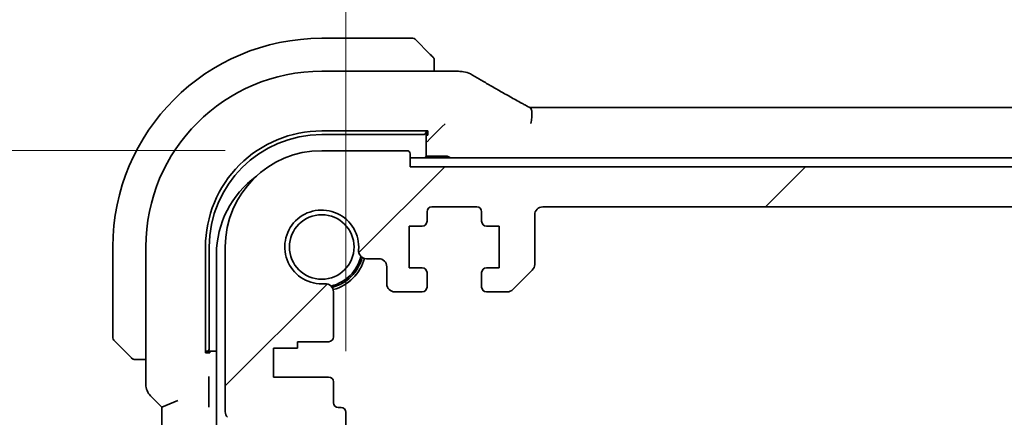
# Model space of a CAD drawing. Units: millimetres. Extents: x 58 to 7136, y 32 to 1437.
# Drawn here: x 2336 to 2397, y 308 to 333 of the extents above; entities that cross this region are included whole.
import ezdxf

# ---------------------------------------------------------------- set-up
doc = ezdxf.new("R2010")
doc.units = ezdxf.units.MM
doc.header["$LTSCALE"] = 4
doc.layers.get('Defpoints').update_dxf_attribs({"lineweight": 25})
doc.layers.add('Dimension (ISO)', color=7, linetype='Continuous', lineweight=18)
doc.layers.add('Visible (ISO)', color=7, linetype='Continuous', lineweight=35)
doc.layers.add('Hatch (ISO)', color=1, linetype='Continuous', lineweight=18, true_color=0xff0000)
doc.styles.add('Note Text (TK)', font='MS PGothic.ttf')
doc.dimstyles.new('Default - Method 1b (TK)', dxfattribs={"dimscale": 4, "dimtxt": 2.5, "dimasz": 2.5, "dimexe": 1, "dimexo": 1.5, "dimgap": 1, "dimtad": 1, "dimtoh": 1, "dimrnd": 1e-08, "dimdsep": 46, "dimtxsty": 'Note Text (TK)', "dimcen": 0.09, "dimdle": 5, "dimclrd": 100, "dimclre": 100, "dimclrt": 7, "dimadec": 1, "dimazin": 1, "dimtfac": 1, "dimtmove": 0, "dimatfit": 3, "dimfxl": 1, "dimtolj": 1, "dimlwd": -1, "dimlwe": -1, "dimarcsym": 0})

# ---------------------------------------------------------------- blocks, each defined once
blk = doc.blocks.new('*D24')
at = {"layer": 'Defpoints', "color": 0, "transparency": 16777216}
for p in [(2312.101, 324.606), (2354.913, 324.606), (2349.893, 306.606)]:
    blk.add_point(p, dxfattribs=at)
at = {"layer": 'Dimension (ISO)', "color": 100, "transparency": 16777216}
for p, q in [((2312.101, 334.606), (2312.101, 344.606)), ((2348.913, 324.606), (2308.101, 324.606)), ((2312.101, 306.606), (2312.101, 324.606)), ((2343.893, 306.606), (2308.101, 306.606)), ((2312.101, 296.606), (2312.101, 286.606))]:
    blk.add_line(p, q, dxfattribs=at)
for points in [[(2310.435, 334.606), (2313.768, 334.606), (2312.101, 324.606)], [(2310.435, 296.606), (2313.768, 296.606), (2312.101, 306.606)]]:
    blk.add_solid(points, dxfattribs=at)
at = {"layer": 'Dimension (ISO)', "color": 7, "transparency": 16777216, "insert": (2300.357, 333.954), "char_height": 10, "attachment_point": 4, "rotation": 90, "style": 'Note Text (TK)'}
blk.add_mtext('\\A1;18', dxfattribs=at)
blk = doc.blocks.new('*D26')
at = {"layer": 'Defpoints', "color": 0, "transparency": 16777216}
for p in [(2354.913, 324.606), (2271.314, 224.606), (2354.913, 224.606)]:
    blk.add_point(p, dxfattribs=at)
at = {"layer": 'Dimension (ISO)', "color": 100, "transparency": 16777216}
for p, q in [((2348.913, 324.606), (2267.314, 324.606)), ((2271.314, 314.606), (2271.314, 234.606)), ((2348.913, 224.606), (2267.314, 224.606))]:
    blk.add_line(p, q, dxfattribs=at)
for points in [[(2269.648, 314.606), (2272.981, 314.606), (2271.314, 324.606)], [(2269.648, 234.606), (2272.981, 234.606), (2271.314, 224.606)]]:
    blk.add_solid(points, dxfattribs=at)
at = {"layer": 'Dimension (ISO)', "color": 7, "transparency": 16777216, "insert": (2262.314, 264.719), "char_height": 10, "attachment_point": 4, "rotation": 90, "style": 'Note Text (TK)'}
blk.add_mtext('\\A1;100', dxfattribs=at)
blk = doc.blocks.new('*D33')
at = {"layer": 'Defpoints', "color": 0, "transparency": 16777216}
for p in [(2571.413, 363.706), (2356.413, 306.106), (2571.413, 306.106)]:
    blk.add_point(p, dxfattribs=at)
at = {"layer": 'Dimension (ISO)', "color": 100, "transparency": 16777216}
for p, q in [((2356.413, 312.106), (2356.413, 367.706)), ((2571.413, 312.106), (2571.413, 367.706)), ((2366.413, 363.706), (2561.413, 363.706))]:
    blk.add_line(p, q, dxfattribs=at)
for points in [[(2366.413, 365.373), (2366.413, 362.039), (2356.413, 363.706)], [(2561.413, 365.373), (2561.413, 362.039), (2571.413, 363.706)]]:
    blk.add_solid(points, dxfattribs=at)
at = {"layer": 'Dimension (ISO)', "color": 7, "transparency": 16777216, "insert": (2453.742, 372.706), "char_height": 10, "attachment_point": 4, "style": 'Note Text (TK)'}
blk.add_mtext('\\A1;215', dxfattribs=at)

msp = doc.modelspace()

# ---------------------------------------------------------------- hatches: boundary and pattern name
at = {"layer": 'Hatch (ISO)'}
h = msp.add_hatch(dxfattribs=at)
h.set_pattern_fill('ANSI31', color=256, scale=127, style=0)
h.set_pattern_definition([(45, (1559.5, -8), (-11.22532, 11.22532), [])])
edge = h.paths.add_edge_path()
edge.add_line((2365.1628, 315.8058), (2366.4557, 315.8058))
edge.add_ellipse((2366.4557, 316.3058), major_axis=(0, -0.5), ratio=1, start_angle=0, end_angle=45)
edge.add_line((2366.8092, 315.9523), (2368.0163, 317.1594))
edge.add_ellipse((2367.6628, 317.5129), major_axis=(0.3536, -0.3536), ratio=1, start_angle=0, end_angle=45)
edge.add_line((2368.1628, 317.5129), (2368.1628, 320.6058))
edge.add_ellipse((2368.6628, 320.6058), major_axis=(-0.5, 0), ratio=1, start_angle=270.000001, end_angle=360, ccw=False)
edge.add_line((2368.6628, 321.1058), (2559.1628, 321.1058))
edge.add_ellipse((2559.1628, 320.6058), major_axis=(0, 0.5), ratio=1, start_angle=270.000001, end_angle=360, ccw=False)
edge.add_line((2559.6628, 320.6058), (2559.6628, 317.5129))
edge.add_ellipse((2560.1628, 317.5129), major_axis=(-0.5, 0), ratio=1, start_angle=0, end_angle=45)
edge.add_line((2559.8092, 317.1594), (2561.0163, 315.9523))
edge.add_ellipse((2561.3699, 316.3058), major_axis=(-0.3536, -0.3536), ratio=1, start_angle=0, end_angle=45)
edge.add_line((2561.3699, 315.8058), (2562.6628, 315.8058))
edge.add_ellipse((2562.6628, 316.1058), major_axis=(0, -0.3), ratio=1, start_angle=0, end_angle=89.999999)
edge.add_line((2562.9628, 316.1058), (2562.9628, 317.0058))
edge.add_ellipse((2562.6628, 317.0058), major_axis=(0.3, 0), ratio=1, start_angle=0, end_angle=90)
edge.add_line((2562.6628, 317.3058), (2561.8628, 317.3058))
edge.add_line((2561.8628, 317.3058), (2561.8628, 319.9058))
edge.add_line((2561.8628, 319.9058), (2562.6628, 319.9058))
edge.add_ellipse((2562.6628, 320.2058), major_axis=(0, -0.3), ratio=1, start_angle=0, end_angle=90)
edge.add_line((2562.9628, 320.2058), (2562.9628, 320.8058))
edge.add_ellipse((2563.2628, 320.8058), major_axis=(-0.3, 0), ratio=1, start_angle=270, end_angle=360, ccw=False)
edge.add_line((2563.2628, 321.1058), (2566.0628, 321.1058))
edge.add_ellipse((2566.0628, 320.8058), major_axis=(0, 0.3), ratio=1, start_angle=270, end_angle=360, ccw=False)
edge.add_line((2566.3628, 320.8058), (2566.3628, 320.2058))
edge.add_ellipse((2566.6628, 320.2058), major_axis=(-0.3, 0), ratio=1, start_angle=0, end_angle=90)
edge.add_line((2566.6628, 319.9058), (2567.4628, 319.9058))
edge.add_line((2567.4628, 319.9058), (2567.4628, 317.3058))
edge.add_line((2567.4628, 317.3058), (2566.6628, 317.3058))
edge.add_ellipse((2566.6628, 317.0058), major_axis=(0, 0.3), ratio=1, start_angle=0, end_angle=90)
edge.add_line((2566.3628, 317.0058), (2566.3628, 316.1058))
edge.add_ellipse((2566.6628, 316.1058), major_axis=(-0.3, 0), ratio=1, start_angle=0, end_angle=90)
edge.add_line((2566.6628, 315.8058), (2568.3628, 315.8058))
edge.add_ellipse((2568.3628, 316.3058), major_axis=(0, -0.5), ratio=1, start_angle=0, end_angle=89.999185)
edge.add_line((2568.8628, 316.3058), (2568.8628, 317.3758))
edge.add_ellipse((2569.3628, 317.3758), major_axis=(-0.5, 0), ratio=1, start_angle=270.001878, end_angle=360, ccw=False)
edge.add_line((2569.3628, 317.8758), (2570.1222, 317.8758))
edge.add_ellipse((2570.1222, 318.3758), major_axis=(0, -0.5), ratio=1, start_angle=0, end_angle=94.713439)
edge.add_ellipse((2572.9128, 318.6058), major_axis=(-2.2922, -0.189), ratio=1, start_angle=80.573121, end_angle=360, ccw=False)
edge.add_ellipse((2572.6827, 315.8153), major_axis=(0.0411, 0.4983), ratio=1, start_angle=0, end_angle=94.713439)
edge.add_line((2572.1827, 315.8153), (2572.1803, 313.0058))
edge.add_ellipse((2572.4803, 313.0058), major_axis=(-0.3, 0), ratio=1, start_angle=0, end_angle=90)
edge.add_line((2572.4803, 312.7058), (2574.4128, 312.7058))
edge.add_line((2574.4128, 312.7058), (2574.4128, 312.3058))
edge.add_line((2574.4128, 312.3058), (2575.9128, 312.3058))
edge.add_line((2575.9128, 312.3058), (2575.9128, 310.5058))
edge.add_line((2575.9128, 310.5058), (2572.4827, 310.5058))
edge.add_ellipse((2572.4827, 310.2058), major_axis=(0, 0.3), ratio=1, start_angle=0, end_angle=90)
edge.add_line((2572.1827, 310.2058), (2572.1827, 308.9058))
edge.add_ellipse((2571.8827, 308.9058), major_axis=(0.3, 0), ratio=1, start_angle=270, end_angle=360, ccw=False)
edge.add_line((2571.8827, 308.6058), (2571.7128, 308.6058))
edge.add_ellipse((2571.7128, 308.3058), major_axis=(0, 0.3), ratio=1, start_angle=0, end_angle=90)
edge.add_line((2571.4128, 308.3058), (2571.4128, 306.9058))
edge.add_ellipse((2571.7128, 306.9058), major_axis=(-0.3, 0), ratio=1, start_angle=0, end_angle=90)
edge.add_line((2571.7128, 306.6058), (2571.9128, 306.6058))
edge.add_line((2571.9128, 306.6058), (2573.4128, 306.6058))
edge.add_line((2573.4128, 306.6058), (2574.3628, 306.6058))
edge.add_line((2574.3628, 306.6058), (2574.3628, 306.1058))
edge.add_line((2574.3628, 306.1058), (2574.6244, 304.3613))
edge.add_ellipse((2574.9211, 304.4058), major_axis=(-0.2967, -0.0445), ratio=1, start_angle=0, end_angle=81.469234)
edge.add_line((2574.9211, 304.1058), (2575.4044, 304.1058))
edge.add_ellipse((2575.4044, 304.4058), major_axis=(0, -0.3), ratio=1, start_angle=0, end_angle=81.469234)
edge.add_line((2575.7011, 304.3613), (2575.9628, 306.1058))
edge.add_line((2575.9628, 306.1058), (2575.9628, 306.6058))
edge.add_line((2575.9628, 306.6058), (2576.9128, 306.6058))
edge.add_line((2576.9128, 306.6058), (2577.9324, 306.6058))
edge.add_ellipse((2577.9324, 306.9058), major_axis=(0, -0.3), ratio=1, start_angle=0, end_angle=82.505283)
edge.add_ellipse((2580.2128, 306.6058), major_axis=(-1.9829, 0.2609), ratio=1, start_angle=323.549198, end_angle=360, ccw=False)
edge.add_ellipse((2578.4128, 308.3408), major_axis=(0.36, -0.347), ratio=1, start_angle=0, end_angle=43.94552)
edge.add_line((2578.9128, 308.3408), (2578.9128, 318.6058))
edge.add_ellipse((2572.9128, 318.6058), major_axis=(6, 0), ratio=1, start_angle=0, end_angle=90)
edge.add_line((2572.9128, 324.6058), (2567.6128, 324.6058))
edge.add_ellipse((2567.6128, 324.4058), major_axis=(0, 0.2), ratio=1, start_angle=0, end_angle=90)
edge.add_line((2567.4128, 324.4058), (2567.4128, 323.6058))
edge.add_line((2567.4128, 323.6058), (2360.4128, 323.6058))
edge.add_line((2360.4128, 323.6058), (2360.4128, 324.4058))
edge.add_ellipse((2360.2128, 324.4058), major_axis=(0.2, 0), ratio=1, start_angle=0, end_angle=90)
edge.add_line((2360.2128, 324.6058), (2354.9128, 324.6058))
edge.add_ellipse((2354.9128, 318.6058), major_axis=(0, 6), ratio=1, start_angle=0, end_angle=90)
edge.add_line((2348.9128, 318.6058), (2348.9128, 308.3408))
edge.add_ellipse((2349.4128, 308.3408), major_axis=(-0.5, 0), ratio=1, start_angle=0, end_angle=43.94552)
edge.add_ellipse((2347.6128, 306.6058), major_axis=(1.44, 1.3879), ratio=1, start_angle=323.549198, end_angle=360, ccw=False)
edge.add_ellipse((2349.8931, 306.9058), major_axis=(-0.2974, -0.0391), ratio=1, start_angle=0, end_angle=82.505283)
edge.add_line((2349.8931, 306.6058), (2350.9128, 306.6058))
edge.add_line((2350.9128, 306.6058), (2351.8628, 306.6058))
edge.add_line((2351.8628, 306.6058), (2351.8628, 306.1058))
edge.add_line((2351.8628, 306.1058), (2352.1244, 304.3613))
edge.add_ellipse((2352.4211, 304.4058), major_axis=(-0.2967, -0.0445), ratio=1, start_angle=0, end_angle=81.469234)
edge.add_line((2352.4211, 304.1058), (2352.9044, 304.1058))
edge.add_ellipse((2352.9044, 304.4058), major_axis=(0, -0.3), ratio=1, start_angle=0, end_angle=81.469234)
edge.add_line((2353.2011, 304.3613), (2353.4628, 306.1058))
edge.add_line((2353.4628, 306.1058), (2353.4628, 306.6058))
edge.add_line((2353.4628, 306.6058), (2354.4128, 306.6058))
edge.add_line((2354.4128, 306.6058), (2355.9128, 306.6058))
edge.add_line((2355.9128, 306.6058), (2356.1128, 306.6058))
edge.add_ellipse((2356.1128, 306.9058), major_axis=(0, -0.3), ratio=1, start_angle=0, end_angle=90)
edge.add_line((2356.4128, 306.9058), (2356.4128, 308.3058))
edge.add_ellipse((2356.1128, 308.3058), major_axis=(0.3, 0), ratio=1, start_angle=0, end_angle=90)
edge.add_line((2356.1128, 308.6058), (2355.9428, 308.6058))
edge.add_ellipse((2355.9428, 308.9058), major_axis=(0, -0.3), ratio=1, start_angle=270, end_angle=360, ccw=False)
edge.add_line((2355.6428, 308.9058), (2355.6428, 310.2058))
edge.add_ellipse((2355.3428, 310.2058), major_axis=(0.3, 0), ratio=1, start_angle=0, end_angle=90)
edge.add_line((2355.3428, 310.5058), (2351.9128, 310.5058))
edge.add_line((2351.9128, 310.5058), (2351.9128, 312.3058))
edge.add_line((2351.9128, 312.3058), (2353.4128, 312.3058))
edge.add_line((2353.4128, 312.3058), (2353.4128, 312.7058))
edge.add_line((2353.4128, 312.7058), (2355.3452, 312.7058))
edge.add_ellipse((2355.3452, 313.0058), major_axis=(0, -0.3), ratio=1, start_angle=0, end_angle=90)
edge.add_line((2355.6452, 313.0058), (2355.6428, 315.8153))
edge.add_ellipse((2355.1428, 315.8153), major_axis=(0.5, 0), ratio=1, start_angle=0, end_angle=94.713439)
edge.add_ellipse((2354.9128, 318.6058), major_axis=(0.189, -2.2922), ratio=1, start_angle=80.573121, end_angle=360, ccw=False)
edge.add_ellipse((2357.7033, 318.3758), major_axis=(-0.4983, 0.0411), ratio=1, start_angle=0, end_angle=94.713439)
edge.add_line((2357.7033, 317.8758), (2358.4627, 317.8758))
edge.add_ellipse((2358.4627, 317.3758), major_axis=(0, 0.5), ratio=1, start_angle=270.001878, end_angle=360, ccw=False)
edge.add_line((2358.9627, 317.3758), (2358.9628, 316.3058))
edge.add_ellipse((2359.4628, 316.3058), major_axis=(-0.5, 0), ratio=1, start_angle=0, end_angle=89.999185)
edge.add_line((2359.4628, 315.8058), (2361.1628, 315.8058))
edge.add_ellipse((2361.1628, 316.1058), major_axis=(0, -0.3), ratio=1, start_angle=0, end_angle=90)
edge.add_line((2361.4628, 316.1058), (2361.4628, 317.0058))
edge.add_ellipse((2361.1628, 317.0058), major_axis=(0.3, 0), ratio=1, start_angle=0, end_angle=90)
edge.add_line((2361.1628, 317.3058), (2360.3628, 317.3058))
edge.add_line((2360.3628, 317.3058), (2360.3628, 319.9058))
edge.add_line((2360.3628, 319.9058), (2361.1628, 319.9058))
edge.add_ellipse((2361.1628, 320.2058), major_axis=(0, -0.3), ratio=1, start_angle=0, end_angle=90)
edge.add_line((2361.4628, 320.2058), (2361.4628, 320.8058))
edge.add_ellipse((2361.7628, 320.8058), major_axis=(-0.3, 0), ratio=1, start_angle=270, end_angle=360, ccw=False)
edge.add_line((2361.7628, 321.1058), (2364.5628, 321.1058))
edge.add_ellipse((2364.5628, 320.8058), major_axis=(0, 0.3), ratio=1, start_angle=270, end_angle=360, ccw=False)
edge.add_line((2364.8628, 320.8058), (2364.8628, 320.2058))
edge.add_ellipse((2365.1628, 320.2058), major_axis=(-0.3, 0), ratio=1, start_angle=0, end_angle=90)
edge.add_line((2365.1628, 319.9058), (2365.9628, 319.9058))
edge.add_line((2365.9628, 319.9058), (2365.9628, 317.3058))
edge.add_line((2365.9628, 317.3058), (2365.1628, 317.3058))
edge.add_ellipse((2365.1628, 317.0058), major_axis=(0, 0.3), ratio=1, start_angle=0, end_angle=90)
edge.add_line((2364.8628, 317.0058), (2364.8628, 316.1058))
edge.add_ellipse((2365.1628, 316.1058), major_axis=(-0.3, 0), ratio=1, start_angle=0, end_angle=89.999999)

# ---------------------------------------------------------------- linework, layer by layer
at = {"layer": 'Visible (ISO)'}
for p, q in [((2360.5799, 331.6058), (2354.9128, 331.6058)), ((2360.7213, 331.5473), (2361.662, 330.6066)), ((2361.9128, 329.5521), (2361.9128, 330.102)), ((2363.3341, 329.5521), (2354.9128, 329.5521)), ((2368.2468, 327.29), (2559.5788, 327.29)), ((2362.3894, 326.0824), (2361.6695, 325.3626)), ((2362.5892, 326.2823), (2362.3894, 326.0824)), ((2354.9128, 325.8385), (2361.5128, 325.8377)), ((2354.9128, 325.6058), (2361.2128, 325.6058)), ((2361.4128, 325.7956), (2361.4128, 325.8378)), ((2361.4128, 324.2558), (2361.4128, 325.7956)), ((2361.5128, 325.5723), (2361.4128, 325.5723)), ((2361.4696, 325.1627), (2361.6695, 325.3626)), ((2361.5128, 325.8377), (2361.5128, 325.5723)), ((2360.2128, 324.6058), (2354.9128, 324.6058)), ((2360.4128, 323.6058), (2360.4128, 324.4058)), ((2567.4128, 324.1558), (2360.4128, 324.1558)), ((2361.4128, 324.2558), (2361.3128, 324.1558)), ((2362.7128, 324.2558), (2361.4128, 324.2558)), ((2567.4128, 323.6058), (2360.4128, 323.6058)), ((2361.7628, 321.1058), (2364.5628, 321.1058)), ((2368.6628, 321.1058), (2559.1628, 321.1058)), ((2361.4628, 320.2058), (2361.4628, 320.8058)), ((2364.8628, 320.8058), (2364.8628, 320.2058)), ((2368.1628, 317.5129), (2368.1628, 320.6058)), ((2360.3628, 317.3058), (2360.3628, 319.9058)), ((2360.3628, 319.9058), (2361.1628, 319.9058)), ((2365.1628, 319.9058), (2365.9628, 319.9058)), ((2365.9628, 319.9058), (2365.9628, 317.3058)), ((2341.9128, 318.6058), (2341.9128, 312.9387)), ((2343.9665, 318.6058), (2343.9665, 310.0423)), ((2347.6792, 312.0058), (2347.6792, 318.6058)), ((2347.9128, 312.3058), (2347.9128, 318.6058)), ((2348.9128, 318.6058), (2348.9128, 308.3408)), ((2348.3628, 318.1558), (2348.3628, 231.0558)), ((2357.7033, 317.8758), (2358.4627, 317.8758)), ((2358.9627, 317.3758), (2358.9628, 316.3058)), ((2361.1628, 317.3058), (2360.3628, 317.3058)), ((2361.4628, 316.1058), (2361.4628, 317.0058)), ((2364.8628, 317.0058), (2364.8628, 316.1058)), ((2365.9628, 317.3058), (2365.1628, 317.3058)), ((2366.8092, 315.9523), (2368.0163, 317.1594)), ((2355.6452, 313.0058), (2355.6428, 315.8153)), ((2359.4628, 315.8058), (2361.1628, 315.8058)), ((2365.1628, 315.8058), (2366.4557, 315.8058)), ((2342.912, 311.8566), (2341.9713, 312.7973)), ((2353.4128, 312.3058), (2353.4128, 312.7058)), ((2353.4128, 312.7058), (2355.3452, 312.7058)), ((2347.6792, 312.1058), (2347.723, 312.1058)), ((2347.9479, 312.0058), (2347.6792, 312.0058)), ((2347.723, 312.1058), (2348.3628, 312.1058)), ((2347.9479, 312.1058), (2347.9479, 312.0058)), ((2351.9128, 310.5058), (2351.9128, 312.3058)), ((2351.9128, 312.3058), (2353.4128, 312.3058)), ((2343.4166, 311.6058), (2343.9665, 311.6058)), ((2347.8834, 308.9685), (2347.8834, 310.1908)), ((2355.3428, 310.5058), (2351.9128, 310.5058)), ((2355.6428, 308.9058), (2355.6428, 310.2058)), ((2344.2594, 309.3352), (2344.9665, 308.6281)), ((2344.9665, 308.6281), (2345.9665, 309.0423)), ((2344.9665, 308.6281), (2344.9665, 240.5836)), ((2356.1128, 308.6058), (2355.9428, 308.6058)), ((2356.4128, 306.9058), (2356.4128, 308.3058))]:
    msp.add_line(p, q, dxfattribs=at)
msp.add_circle((2354.9128, 318.6058), 2.0092, dxfattribs=at)
for centre, radius, start, end in [((2354.9128, 318.6058), 13, 90, 180), ((2360.5799, 331.4058), 0.2, 45, 90), ((2354.9128, 318.6058), 10.9462, 90, 180), ((2363.3341, 328.5521), 1, 84.953311, 90), ((2363.6575, 328.5244), 1, 59.356632, 85.274482), ((2354.9119, 318.6058), 7.2327, 89.993016, 180), ((2354.9128, 318.6058), 7, 90, 180), ((2354.9128, 318.6058), 6, 90, 180), ((2360.2128, 324.4058), 0.2, 0, 90), ((2362.7128, 324.0558), 0.2, 30, 90), ((2354.3628, 318.1558), 6, 125.894396, 180), ((2361.7628, 320.8058), 0.3, 90, 180), ((2364.5628, 320.8058), 0.3, 0, 90), ((2368.6628, 320.6058), 0.5, 90, 179.999999), ((2354.9128, 318.6058), 2.3, 355.286561, 274.713439), ((2361.1628, 320.2058), 0.3, 270, 0), ((2365.1628, 320.2058), 0.3, 180, 270), ((2354.9128, 318.6058), 2.5, 283.38402, 346.615984), ((2357.7033, 318.3758), 0.5, 175.286561, 270), ((2354.9128, 318.6058), 2.6, 284.45638, 345.543624), ((2354.9128, 318.6058), 2.75, 284.999482, 345.000521), ((2358.4627, 317.3758), 0.5, 0.001878, 90), ((2367.6628, 317.5129), 0.5, 314.999999, 359.999999), ((2361.1628, 317.0058), 0.3, 0, 90), ((2365.1628, 317.0058), 0.3, 90, 180), ((2355.1428, 315.8153), 0.5, 0, 94.713439), ((2359.4628, 316.3058), 0.5, 180.000815, 270), ((2361.1628, 316.1058), 0.3, 270, 0), ((2365.1628, 316.1058), 0.3, 180, 269.999999), ((2366.4557, 316.3058), 0.5, 269.999999, 314.999999), ((2342.1128, 312.9387), 0.2, 180, 225), ((2355.3452, 313.0058), 0.3, 270, 0), ((2344.9665, 310.0423), 1, 180, 225), ((2355.3428, 310.2058), 0.3, 0, 90), ((2355.9428, 308.9058), 0.3, 180, 270), ((2349.4128, 308.3408), 0.5, 180, 223.94552), ((2356.1128, 308.3058), 0.3, 0, 90)]:
    msp.add_arc(centre, radius, start, end, dxfattribs=at)
for centre, major_axis, ratio, start_param, end_param in [((2381.0012, 330.0008), (20.3369, -0.063), 0.0495729, 3.6685971, 3.69889), ((2368.2467, 327.3863), (1.8924, 0), 0.0508963, 4.5045185, 4.7124228), ((2361.2128, 325.7956), (0.2, 0), 0.9489646, 4.712389, 6.2831853), ((2347.723, 312.3058), (0, -0.2), 0.9489646, 0, 1.5707963)]:
    msp.add_ellipse(centre, major_axis=major_axis, ratio=ratio, start_param=start_param, end_param=end_param, dxfattribs=at)
for points, knots in [([(2361.8542, 330.4144), (2361.8542, 330.4144), (2361.8143, 330.4543), (2361.7456, 330.523), (2361.7157, 330.5529), (2361.686, 330.5826), (2361.662, 330.6066)], [0, 0, 0, 0, 0.6962573, 0.6962573, 0.6962573, 1, 1, 1, 1]), ([(2361.8542, 330.4144), (2361.8569, 330.4117), (2361.8596, 330.4088), (2361.8648, 330.403), (2361.8673, 330.4), (2361.8704, 330.396), (2361.8712, 330.395), (2361.8757, 330.3892), (2361.8791, 330.3843), (2361.8859, 330.3734), (2361.8892, 330.3674), (2361.8945, 330.3567), (2361.8966, 330.352), (2361.9031, 330.3358), (2361.9066, 330.3239), (2361.9092, 330.3106), (2361.9095, 330.3091), (2361.9099, 330.3065), (2361.9101, 330.3055), (2361.9104, 330.3034), (2361.9106, 330.3023), (2361.9113, 330.2977), (2361.9117, 330.2942), (2361.9122, 330.2878), (2361.9124, 330.285), (2361.9126, 330.2807), (2361.9127, 330.2792), (2361.9127, 330.2761), (2361.9128, 330.2745), (2361.9128, 330.273)], [0, 0, 0, 0, 0.001249508, 0.001249508, 0.002578925, 0.002578925, 0.003021634, 0.003021634, 0.005168966, 0.005168966, 0.007160771, 0.007160771, 0.008736927, 0.008736927, 0.01240767, 0.01240767, 0.012883896, 0.012883896, 0.013256371, 0.013256371, 0.013694281, 0.013694281, 0.015009385, 0.015009385, 0.01596232, 0.01596232, 0.016447862, 0.016447862, 0.016936428, 0.016936428, 0.016936428, 0.016936428]), ([(2361.9128, 330.102), (2361.9128, 330.1712), (2361.9128, 330.2616), (2361.9128, 330.2712), (2361.9128, 330.2729), (2361.9128, 330.273), (2361.9128, 330.273)], [0, 0, 0, 0, 0.8537867, 0.8537867, 0.8537867, 1, 1, 1, 1]), ([(2364.1672, 329.3848), (2364.3462, 329.2787), (2364.5322, 329.1694), (2364.918, 328.9444), (2365.1176, 328.8288), (2365.53, 328.5916), (2365.7428, 328.47), (2366.1808, 328.2211), (2366.4061, 328.0938), (2366.8687, 327.8339), (2367.106, 327.7013), (2367.349, 327.5661)], [0.68169349, 0.68169349, 0.68169349, 0.68169349, 0.73001375, 0.73001375, 0.77833402, 0.77833402, 0.82665429, 0.82665429, 0.87497456, 0.87497456, 0.92329482, 0.92329482, 0.92329482, 0.92329482]), ([(2367.349, 327.5661), (2367.3793, 327.5493), (2367.4108, 327.5319), (2367.4757, 327.4962), (2367.5093, 327.4779), (2367.5781, 327.4405), (2367.6135, 327.4214), (2367.6859, 327.3825), (2367.723, 327.3627), (2367.7986, 327.3225), (2367.8371, 327.3021), (2367.8763, 327.2815)], [0.92329482, 0.92329482, 0.92329482, 0.92329482, 0.9898011, 0.9898011, 1.05630738, 1.05630738, 1.12281366, 1.12281366, 1.18931993, 1.18931993, 1.25582621, 1.25582621, 1.25582621, 1.25582621]), ([(2367.9251, 326.2956), (2367.9254, 326.2971), (2367.9258, 326.2986), (2367.9395, 326.3616), (2367.951, 326.4231), (2367.9699, 326.5424), (2367.9774, 326.6003), (2367.9934, 326.7638), (2367.9966, 326.8638), (2367.9872, 327.047), (2367.9733, 327.1258), (2367.9314, 327.2327), (2367.9063, 327.2656), (2367.8763, 327.2815)], [-0.14941083, -0.14941083, -0.14941083, -0.14941083, -0.14894558, -0.14894558, -0.13002463, -0.13002463, -0.11166098, -0.11166098, -0.0764725, -0.0764725, -0.03819518, -0.03819518, -0.00567749, -0.00567749, -0.00567749, -0.00567749]), ([(2342.912, 311.8566), (2342.9793, 311.7893), (2343.0903, 311.6783), (2343.102, 311.6666), (2343.104, 311.6646), (2343.1042, 311.6644), (2343.1042, 311.6644)], [0, 0, 0, 0, 0.8530445, 0.8530445, 0.8530445, 1, 1, 1, 1]), ([(2343.2456, 311.6058), (2343.2439, 311.6058), (2343.2422, 311.6059), (2343.239, 311.6059), (2343.2373, 311.606), (2343.2327, 311.6062), (2343.2297, 311.6064), (2343.2233, 311.607), (2343.2199, 311.6075), (2343.2155, 311.6081), (2343.2144, 311.6083), (2343.2124, 311.6086), (2343.2115, 311.6087), (2343.2094, 311.6091), (2343.2082, 311.6093), (2343.2055, 311.6099), (2343.2039, 311.6102), (2343.1981, 311.6115), (2343.1939, 311.6125), (2343.1815, 311.6162), (2343.1733, 311.6191), (2343.1602, 311.6248), (2343.1552, 311.6273), (2343.1465, 311.632), (2343.1428, 311.6342), (2343.1341, 311.6397), (2343.1293, 311.643), (2343.1174, 311.6521), (2343.1105, 311.658), (2343.1042, 311.6644)], [0, 0, 0, 0, 0.000520587, 0.000520587, 0.001037256, 0.001037256, 0.002045376, 0.002045376, 0.003307871, 0.003307871, 0.003728285, 0.003728285, 0.00406526, 0.00406526, 0.004432656, 0.004432656, 0.004921516, 0.004921516, 0.006224786, 0.006224786, 0.008840843, 0.008840843, 0.010511791, 0.010511791, 0.011813928, 0.011813928, 0.01381422, 0.01381422, 0.016855773, 0.016855773, 0.016855773, 0.016855773]), ([(2343.2456, 311.6058), (2343.2456, 311.6058), (2343.3044, 311.6058), (2343.379, 311.6058), (2343.3919, 311.6058), (2343.4047, 311.6058), (2343.4166, 311.6058)], [0, 0, 0, 0, 0.8525306, 0.8525306, 0.8525306, 1, 1, 1, 1]), ([(2347.8834, 310.1908), (2347.8834, 310.2233), (2347.8836, 310.2595), (2347.8847, 310.3473), (2347.8857, 310.3897), (2347.8877, 310.4627), (2347.8889, 310.4968), (2347.8901, 310.5321), (2347.8901, 310.5326), (2347.8901, 310.5331)], [0, 0, 0, 0, 0.009751434, 0.009751434, 0.022004181, 0.022004181, 0.035326003, 0.035326003, 0.035508948, 0.035508948, 0.035508948, 0.035508948]), ([(2347.8901, 308.6262), (2347.8901, 308.6267), (2347.8901, 308.6272), (2347.8889, 308.6624), (2347.8877, 308.6966), (2347.8857, 308.7696), (2347.8847, 308.812), (2347.8836, 308.8998), (2347.8834, 308.936), (2347.8834, 308.9685)], [-0.0002026, -0.0002026, -0.0002026, -0.0002026, 0, 0, 0.014753209, 0.014753209, 0.028322475, 0.028322475, 0.03912167, 0.03912167, 0.03912167, 0.03912167])]:
    msp.add_open_spline(points, degree=3, knots=knots, dxfattribs=at)

# ---------------------------------------------------------------- dimensions: what is measured, and where the dimension line sits
at = {"layer": 'Dimension (ISO)', "color": 100, "true_color": 0x00ff3f}
for base, p1, p2, angle, override, picture, middle in [((2571.4128, 363.7058), (2356.4128, 306.1058), (2571.4128, 306.1058), 180, {"dimgap": 1, "dimtoh": 0, "dimdec": 2, "dimtol": 0, "dimlim": 0, "dimtp": 0, "dimtm": 0, "dimtdec": 2, "dimtofl": 0, "dimatfit": 1}, '*D33', (2463.9128, 363.7058)), ((2312.1014, 324.6058), (2349.8931, 306.6058), (2354.9128, 324.6058), 90, {"dimtoh": 0, "dimtmove": 2, "dimatfit": 1}, '*D24', (2300.357, 340.119)), ((2271.3144, 224.6058), (2354.9128, 324.6058), (2354.9128, 224.6058), 90, {"dimgap": 1, "dimtoh": 0, "dimdec": 2, "dimtol": 0, "dimlim": 0, "dimtp": 0, "dimtm": 0, "dimtdec": 2, "dimtofl": 0, "dimatfit": 1}, '*D26', (2271.3144, 274.6058))]:
    dim = msp.add_linear_dim(base=base, p1=p1, p2=p2, angle=angle, dimstyle='Default - Method 1b (TK)', override=override, dxfattribs=at)
    dim.commit()
    dim.dimension.update_dxf_attribs({"geometry": picture, "text_midpoint": middle, "dimtype": 160})

doc.saveas('drawing.dxf')
